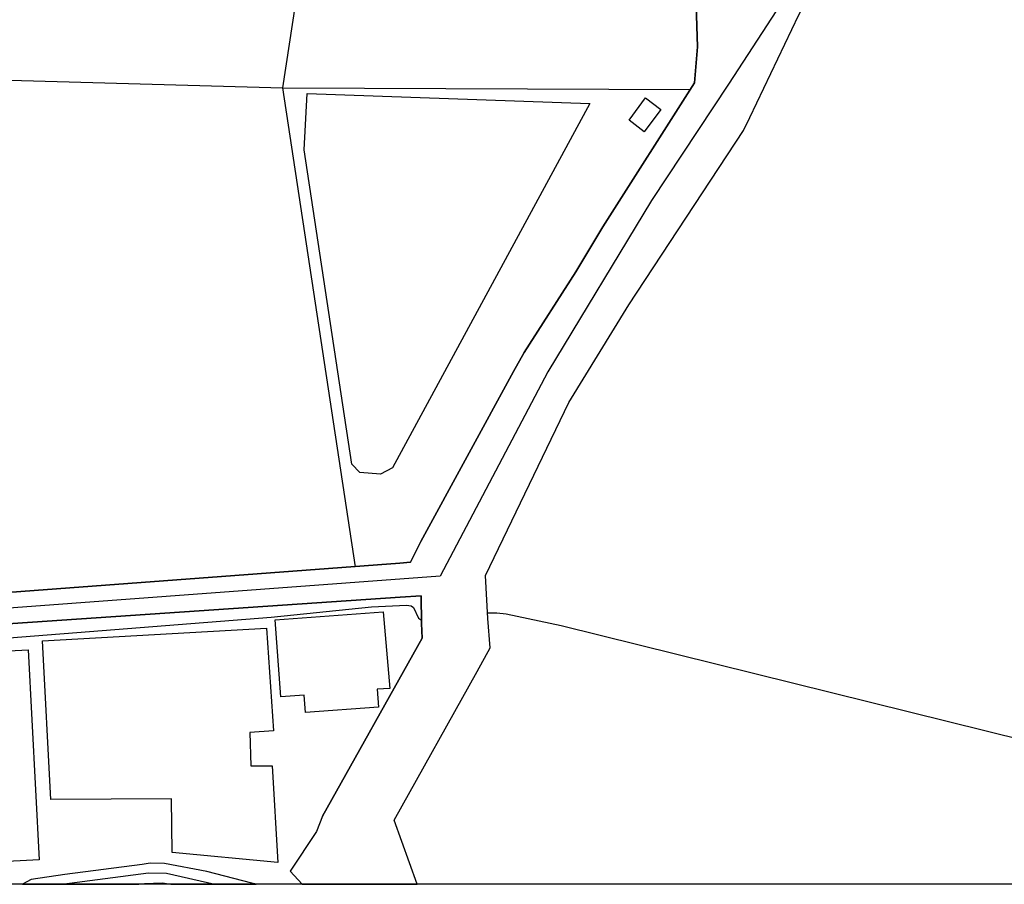
# Model space of a CAD drawing. Extents: x -10 to 410, y -24 to 273.
# Drawn here: x 316 to 347, y 0 to 27 of the extents above; entities that cross this region are included whole.
import ezdxf

# ---------------------------------------------------------------- set-up
doc = ezdxf.new("R2010")
doc.units = 0
doc.linetypes.add('AI9-LType1', pattern=[4.233333, 4.233333])
for name, color, linetype in [('02_GAIKU_POLY', 6, 'Continuous'), ('05_DM_LINE', 7, 'Continuous'), ('06_HOUSE_POLY', 160, 'Continuous'), ('08_ROAD_LINE', 3, 'Continuous'), ('09_ROAD_POLY', 5, 'Continuous'), ('13_KASEN_POLY', 253, 'Continuous'), ('印刷レイアウト', 1, 'Continuous'), ('印刷用フレーム', 1, 'Continuous'), ('背景', 3, 'Continuous')]:
    doc.layers.add(name, color=color, linetype=linetype)

msp = doc.modelspace()

# ---------------------------------------------------------------- linework, layer by layer
at = {"layer": '02_GAIKU_POLY', "color": 31, "linetype": 'AI9-LType1'}
for points in [[(339.894154, 27.509776), (337.951809, 24.521501), (335.559191, 20.904495), (332.334581, 15.57631), (328.986982, 9.228722), (308.992681, 7.74423), (307.8558, 7.599881), (305.830428, 7.349767), (285.407558, 7.81072), (282.106123, 7.896503), (280.399767, 7.939567)], [(317.21578, -0.352778), (319.907777, 0.005857), (320.464505, -0.005857), (321.968978, -0.352778)]]:
    msp.add_lwpolyline(points, dxfattribs=at)
at = {"layer": '05_DM_LINE', "color": 253}
for p, q in [((326.343216, 9.521555), (324.088401, 24.412291)), ((324.088401, 24.412291), (336.768075, 24.361304)), ((328.262134, -0.352778), (327.553133, 1.642622))]:
    msp.add_line(p, q, dxfattribs=at)
for points in [[(300.058171, 25.087874), (324.088401, 24.412291), (325.407872, 33.037088)], [(327.553133, 1.642622), (330.133165, 6.263873), (330.538653, 7.002157), (330.468373, 7.908217), (330.392925, 9.252148), (332.982948, 14.627186), (334.852946, 17.666105), (338.423443, 23.080073), (338.612923, 23.486594), (340.143235, 26.68192), (340.798492, 27.912164), (341.048261, 28.11129), (343.392993, 29.326375), (346.777799, 30.111513)], [(308.538618, 6.052688), (308.603041, 6.212885), (308.793555, 6.486426), (308.897941, 6.607693), (309.027821, 6.670049), (309.163558, 6.705189), (309.498421, 6.783393), (309.923201, 6.83817), (315.168359, 7.275353), (323.72322, 7.95507), (326.843443, 8.271674), (327.933127, 8.322317), (328.083678, 8.303025), (328.152924, 8.252037), (328.30313, 7.91993), (328.397871, 7.861363)], [(330.458382, 8.088051), (330.748459, 8.088051), (331.038536, 8.060834), (332.748682, 7.697377), (365.212161, -0.352778)]]:
    msp.add_lwpolyline(points, dxfattribs=at)
at = {"layer": '06_HOUSE_POLY', "color": 255}
for points in [[(327.122496, 12.396487), (326.482053, 12.455054), (326.236762, 12.713091), (324.747447, 22.486483), (324.842187, 24.236591), (333.637172, 23.924121), (327.50249, 12.595958), (327.122496, 12.396487)], [(335.332503, 23.044933), (334.861903, 23.400467), (335.367643, 24.099821), (335.852024, 23.740498), (335.332503, 23.044933)], [(324.787755, 4.986431), (324.747447, 5.529378), (324.02191, 5.478735), (323.847244, 7.873077), (327.20759, 8.119401), (327.412573, 5.736428), (327.021899, 5.709212), (327.062207, 5.150418), (324.787755, 4.986431)], [(323.92717, 0.326251), (320.642272, 0.638721), (320.627458, 2.306836), (316.866791, 2.279275), (316.607031, 7.22092), (323.582661, 7.615384), (323.802113, 4.416268), (323.057284, 4.361491), (323.097247, 3.330374), (323.752504, 3.334163), (323.92717, 0.326251)], [(309.147021, 0.021704), (309.017141, 2.478746), (308.522081, 2.451185), (308.397024, 4.924075), (308.942038, 4.951291), (308.861768, 6.490215), (311.717407, 6.638699), (311.741867, 6.146739), (313.366574, 6.228733), (313.337291, 6.790972), (316.162614, 6.935666), (316.507468, 0.404454), (309.147021, 0.021704)]]:
    msp.add_lwpolyline(points, close=True, dxfattribs=at)
at = {"layer": '08_ROAD_LINE', "color": 253}
msp.add_line((328.262134, -0.352778), (327.553133, 1.642622), dxfattribs=at)
for points in [[(327.553133, 1.642622), (330.133165, 6.263873), (330.538653, 7.002157), (330.468373, 7.908217), (330.392925, 9.252148), (332.982948, 14.627186), (334.852946, 17.666105), (338.423443, 23.080073), (338.612923, 23.486594), (340.143235, 26.68192), (340.798492, 27.912164), (341.048261, 28.11129), (343.392993, 29.326375), (346.777799, 30.111513)], [(315.22796, 8.693354), (327.728144, 9.626975), (328.058184, 9.666249), (328.378578, 10.302903), (331.26798, 15.588024), (331.59802, 16.177824), (333.197922, 18.685509), (334.038525, 20.091797), (336.897955, 24.560775), (336.987872, 25.685598), (336.947909, 26.982677), (336.818028, 28.193628), (338.673212, 29.330165)], [(325.322778, 1.767678), (328.423364, 7.29499), (328.397871, 7.755943), (328.388224, 8.615495), (327.73779, 8.576221), (310.947773, 7.43176), (309.053315, 7.111366), (308.862801, 7.158219), (307.572613, 2.748153), (307.42344, 2.236556), (307.513357, 1.775602), (307.003483, 0.783415), (306.631757, -0.352778)], [(325.322778, 1.767678), (325.138121, 1.291222), (324.313021, 0.05271), (324.691981, -0.352778)]]:
    msp.add_lwpolyline(points, dxfattribs=at)
at = {"layer": '09_ROAD_POLY', "color": 7}
for points in [[(336.947909, 26.982677), (336.987872, 25.685598), (336.897955, 24.560775), (334.038525, 20.091797), (333.197922, 18.685509), (331.59802, 16.177824), (331.26798, 15.588024), (328.378578, 10.302903), (328.058184, 9.666249), (327.728144, 9.626975), (315.22796, 8.693354)], [(310.947773, 7.43176), (327.73779, 8.576221), (328.388224, 8.615495), (328.397871, 7.755943), (328.423364, 7.29499), (325.322778, 1.767678), (325.138121, 1.291222), (324.313021, 0.05271), (324.691981, -0.352778), (328.262134, -0.352778), (327.553133, 1.642622), (330.133165, 6.263873), (330.538653, 7.002157), (330.468373, 7.908217), (330.392925, 9.252148), (332.982948, 14.627186), (334.852946, 17.666105), (338.423443, 23.080073), (338.612923, 23.486594), (340.143235, 26.68192)]]:
    msp.add_lwpolyline(points, dxfattribs=at)
at = {"layer": '13_KASEN_POLY', "color": 7}
msp.add_lwpolyline([(321.728166, 0.040997), (320.402837, 0.2949), (319.963243, 0.302824), (319.708651, 0.267684), (317.303285, -0.044786), (316.258388, -0.208773), (315.985536, -0.352778), (319.611499, -0.352778), (319.788577, -0.33004), (320.343237, -0.302479), (320.602998, -0.352778), (323.262611, -0.352778), (323.123429, -0.318327)], close=True, dxfattribs=at)
at = {"layer": '印刷レイアウト', "color": 7}
msp.add_lwpolyline([(399.647269, -0.352433), (-0.353122, -0.352433), (-0.353122, 249.647122), (399.647269, 249.647122)], close=True, dxfattribs=at)
at = {"layer": '印刷用フレーム', "color": 7}
msp.add_lwpolyline([(399.647268, -0.352778), (-0.352778, -0.352778), (-0.352778, 249.647122), (399.647268, 249.647122)], close=True, dxfattribs=at)
msp.add_lwpolyline([(399.647268, -0.352778), (-0.352778, -0.352778), (-0.352778, 249.647122), (399.647268, 249.647122)], close=True, dxfattribs=at)
at = {"layer": '背景', "color": 7}
msp.add_lwpolyline([(399.647268, -0.352778), (-0.352778, -0.352778), (-0.352778, 249.647122), (399.647268, 249.647122)], close=True, dxfattribs=at)

doc.saveas('drawing.dxf')
